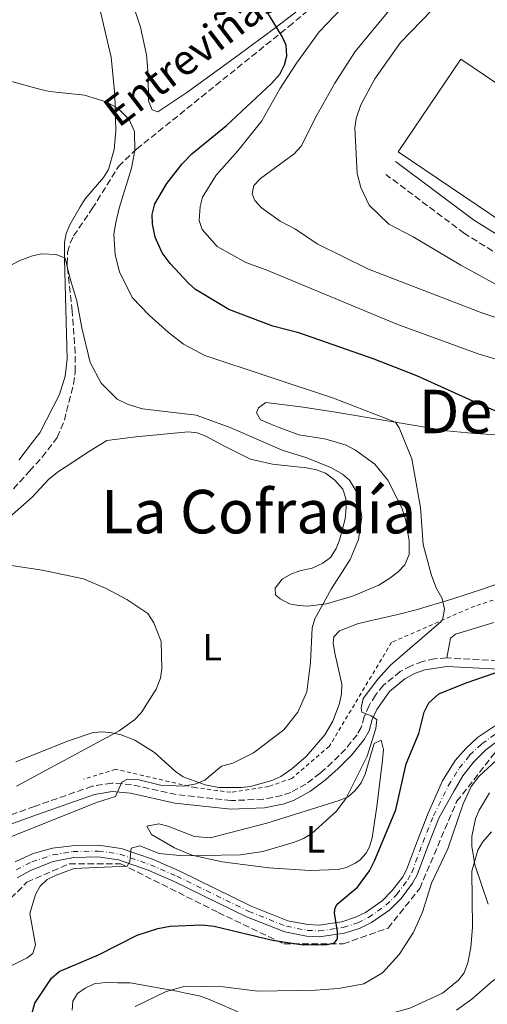
# Model space of a CAD drawing. Units: metres. Extents: x 644972 to 648433, y 4729953 to 4732339.
# Drawn here: x 646529 to 646652, y 4730238 to 4730498 of the extents above; entities that cross this region are included whole.
import ezdxf
from ezdxf.enums import TextEntityAlignment as Align

# ---------------------------------------------------------------- set-up
doc = ezdxf.new("R2010")
doc.units = ezdxf.units.M
doc.header["$MEASUREMENT"] = 0
for name, pattern in [('DGN Style 2', [1.739922, 1.043953, -0.695969]), ('DGN Style 3', [2.435891, 1.739922, -0.695969]), ('DGN Style 4', [2.785615, 1.391938, -0.695969, 0.00174, -0.695969])]:
    doc.linetypes.add(name, pattern=pattern)
for name, color, linetype, lineweight in [('Barranco lineal', 142, 'DGN Style 3', 13), ('Camino', 7, 'DGN Style 3', 0), ('Carretera', 9, 'Continuous', 0), ('Curva de nivel directora', 30, 'Continuous', 30), ('Curva de nivel intermedia', 30, 'Continuous', 0), ('Eje de carretera', 7, 'DGN Style 4', 0), ('Etiqueta de uso rústico', 92, 'Continuous', 0), ('Línea blanca (vial)', 7, 'Continuous', 13), ('Línea de cambio de uso (parcela vista)', 92, 'Continuous', 0), ('Margen derecho', 7, 'Continuous', 0), ('Nave industrial', 1, 'Continuous', 13), ('Tela metálica o alambrada', 7, 'DGN Style 2', 0), ('Texto de arroyo-regatas y barrancos', 142, 'Continuous', 0), ('Texto de rotulación de espacio menor sin especificar', 7, 'Continuous', 0)]:
    doc.layers.add(name, color=color, linetype=linetype, lineweight=lineweight)
doc.styles.add('Style-Arial', font='arial.ttf')

msp = doc.modelspace()

# ---------------------------------------------------------------- linework, layer by layer
at = {"layer": 'Barranco lineal', "color": 142, "linetype": 'DGN Style 3', "lineweight": 13}
for points in [[(646522.4, 4730368.78, 659.78), (646531.59, 4730378.86, 659.32), (646534.92, 4730382.58, 659.69), (646538.92, 4730387.79, 660.69), (646540.79, 4730392.3, 661.66), (646543.22, 4730401.85, 663.1), (646543.68, 4730405.1, 663.44), (646543.65, 4730410.08, 663.91), (646542.83, 4730421.19, 664.81), (646541.52, 4730433.63, 664.77), (646541.63, 4730436.76, 665.04), (646542.31, 4730439.17, 665.38), (646543.24, 4730441.05, 665.72), (646548.17, 4730448.25, 667.55), (646555.09, 4730459.42, 669.38), (646559.88, 4730463.99, 669.84), (646600.04, 4730496.37, 675.59), (646617.24, 4730510.69, 677.77), (646624.85, 4730517.33, 678.8), (646633.69, 4730526.51, 680.35), (646643.11, 4730534.74, 681.07), (646649.05, 4730539.28, 681.54), (646666.96, 4730551.43, 684.01)], [(646466.12, 4730198.1, 661.15), (646497.12, 4730231.54, 663.6), (646521.51, 4730260.81, 667.92), (646530.91, 4730270.21, 669.01), (646542.06, 4730275.09, 669.36), (646555.65, 4730275.09, 670), (646581.43, 4730262.2, 674.04), (646598.73, 4730253.9, 675.18), (646614.41, 4730253.9, 675.68), (646626.26, 4730258.08, 678.2), (646634.62, 4730268.53, 679.22), (646644.38, 4730291.53, 679.46), (646654.48, 4730304.42, 679.54), (646664.59, 4730310.34, 680), (646680.62, 4730316.61, 681.61), (646684.79, 4730319.22, 681.45), (646700.99, 4730326.19, 681.84), (646715.1, 4730331.59, 683.17), (646725.03, 4730334.37, 684.13), (646734.96, 4730335.59, 685), (646743.15, 4730334.37, 685.61)]]:
    msp.add_polyline3d(points, dxfattribs=at)
at = {"layer": 'Camino', "color": 7, "linetype": 'DGN Style 3', "lineweight": 0}
for points in [[(646668.36, 4730428, 692.23), (646646.42, 4730441.7, 692.68), (646625.67, 4730457.3, 692.68)], [(646641.77, 4730329.48, 673.52), (646638.55, 4730329.23, 673.09), (646635.38, 4730328.54, 672.64), (646632.34, 4730327.42, 672.18), (646629.47, 4730325.87, 671.72), (646625.01, 4730322.21, 670.92), (646622.94, 4730319.67, 670.51), (646621.26, 4730316.92, 670.13), (646619.97, 4730313.95, 669.8), (646619.18, 4730311.07, 669.5), (646618.07, 4730309.17, 669.41), (646615.04, 4730305.41, 669.62), (646611.55, 4730301.91, 669.5), (646608.34, 4730298.99, 668.77), (646604.58, 4730296.14, 667.7), (646600.57, 4730293.95, 666.26), (646598.23, 4730293.1, 665.9), (646593.34, 4730292.14, 665.9), (646584.83, 4730291.76, 665.9), (646570.3, 4730293.35, 665.9), (646558.55, 4730295.98, 665.83), (646553.3, 4730296.42, 664.99), (646548.16, 4730295.57, 664.1), (646532.92, 4730290.24, 662.6), (646517.53, 4730284.7, 661.98)], [(646685.16, 4730330.12, 678.8), (646679.18, 4730328.81, 677.94), (646667.83, 4730328.33, 677.11), (646662.51, 4730328.39, 675.81), (646641.77, 4730329.48, 673.52)]]:
    msp.add_polyline3d(points, dxfattribs=at)
at = {"layer": 'Carretera', "color": 9, "linetype": 'Continuous', "lineweight": 0}
for points in [[(646527.79, 4730275.59, 667.49), (646532.57, 4730277.79, 667.81), (646537.63, 4730279.21, 668.1), (646542.85, 4730279.81, 668.34), (646549.83, 4730279.99, 669.08), (646555.81, 4730279.13, 669.75), (646564.07, 4730276.25, 670.76), (646571.11, 4730273.19, 671.04), (646590.1, 4730263.91, 672.92), (646599.84, 4730260.03, 673.38), (646605.09, 4730259, 673.99), (646607.96, 4730258.89, 674.33), (646614.1, 4730259.72, 674.99), (646617.69, 4730260.93, 675.38), (646620.33, 4730262.21, 675.66), (646624.71, 4730265.29, 676.08), (646627.39, 4730267.97, 676.32), (646630.16, 4730271.64, 676.66), (646631.14, 4730273.44, 676.89), (646634.03, 4730281.24, 677.36), (646636.89, 4730288.43, 677.34), (646640.67, 4730297.03, 678.4), (646644.03, 4730302.39, 678.82), (646646.79, 4730305.58, 679.04), (646649.9, 4730308.43, 679.21), (646655.16, 4730311.95, 679.37)], [(646655.74, 4730307.94, 679.04), (646652.09, 4730305.16, 678.75), (646648.82, 4730301.94, 678.51), (646646.02, 4730298.32, 678.34), (646643.69, 4730294.37, 678.24), (646639.68, 4730287.11, 677.34), (646636.91, 4730280.13, 677.36), (646633.95, 4730272.16, 676.89), (646632.76, 4730269.97, 676.66), (646629.72, 4730265.94, 676.32), (646626.7, 4730262.92, 676.08), (646621.9, 4730259.55, 675.66), (646618.86, 4730258.07, 675.38), (646614.8, 4730256.71, 674.99), (646608.11, 4730255.8, 674.33), (646604.73, 4730255.93, 673.99), (646598.97, 4730257.06, 673.38), (646588.85, 4730261.09, 672.92), (646569.82, 4730270.38, 671.04), (646562.95, 4730273.38, 670.76), (646555.07, 4730276.12, 669.75), (646549.65, 4730276.9, 669.08), (646543.2, 4730276.74, 668.34), (646537.84, 4730275.66, 667.79), (646531.81, 4730273.33, 667.24), (646528.35, 4730271.36, 666.97)]]:
    msp.add_polyline3d(points, dxfattribs=at)
at = {"layer": 'Curva de nivel directora', "color": 30, "linetype": 'Continuous', "lineweight": 30, "elevation": 675, "flags": 128}
for points in [[(646670.57, 4730388.1), (646651.36, 4730396.08), (646633.85, 4730404.09), (646622.64, 4730408.43), (646602.69, 4730415.45), (646595.86, 4730417.22), (646584.26, 4730421.55), (646575.46, 4730426.9), (646573.57, 4730428.54), (646568.76, 4730433.74), (646566.63, 4730436.54), (646564.77, 4730440.66), (646564.09, 4730444.19), (646564, 4730446.69), (646564.71, 4730449.54), (646567.82, 4730454.88), (646571.89, 4730460.05), (646574.49, 4730462.73), (646583.61, 4730470.26), (646595.47, 4730481.31), (646597.66, 4730483.78), (646598.92, 4730486.24), (646599.53, 4730488.66), (646599.34, 4730491.46), (646598.31, 4730493.74), (646593.65, 4730501.4)], [(646530.71, 4730229.82), (646533, 4730238.25), (646537.37, 4730244.83), (646539.42, 4730246.57), (646549.82, 4730250.99), (646560.01, 4730256.24), (646565.47, 4730257.97), (646568.73, 4730258.58), (646577.07, 4730258.92), (646580.38, 4730258.6), (646595.76, 4730254.9), (646603.88, 4730253.63), (646610.2, 4730253.74), (646612.09, 4730254.15), (646612.92, 4730255.2), (646612.93, 4730257.11), (646612.14, 4730262.08), (646612.3, 4730263.41), (646612.85, 4730264.36), (646618.19, 4730268.93), (646621.39, 4730273.19), (646622.66, 4730275.86), (646628.28, 4730289.36), (646631.09, 4730301.5), (646634.43, 4730309.49), (646635.77, 4730315.18), (646637.05, 4730317.65), (646639.65, 4730319.96), (646646.85, 4730322.91), (646654.54, 4730325.53)]]:
    msp.add_lwpolyline(points, dxfattribs=at)
at = {"layer": 'Curva de nivel intermedia', "color": 30, "linetype": 'Continuous', "lineweight": 0, "flags": 128}
for points, elevation in [([(646632.38, 4730507.74), (646617.61, 4730489.74), (646612.19, 4730481.44), (646607.42, 4730472.95), (646603.32, 4730464.76), (646601.46, 4730462.74), (646592.61, 4730456.17), (646590.84, 4730454.35), (646590.41, 4730452.17), (646591.1, 4730450.38), (646592.78, 4730448.52), (646597.78, 4730444.91), (646601.81, 4730442.83), (646607.54, 4730438.96), (646621.06, 4730432.21), (646651.07, 4730420.73), (646663.16, 4730416.69)], 685), ([(646597.69, 4730479.88), (646602.1, 4730486.66), (646608.1, 4730494.99), (646614.13, 4730501.35)], 680), ([(646637.93, 4730500.8), (646629.57, 4730492.12), (646622.75, 4730482.56), (646619.09, 4730475.7), (646617.82, 4730472.09), (646617.51, 4730469.61), (646618.15, 4730457.53), (646619.09, 4730453.8), (646621.32, 4730449.2), (646626.43, 4730444.1), (646632.91, 4730440.82), (646645.5, 4730433.29), (646655.8, 4730427.62)], 690), ([(646523.53, 4730482.72), (646534.54, 4730479.7), (646536.98, 4730479.18), (646546.08, 4730478.2), (646551.86, 4730476.51), (646555.02, 4730474.71), (646557.9, 4730471.8), (646559.28, 4730468.61), (646559.41, 4730463.6), (646558.5, 4730458.97)], 670), ([(646656.23, 4730408.03), (646650.05, 4730409.87), (646628.57, 4730417.74), (646594.07, 4730432.05), (646588.67, 4730434.04), (646581.13, 4730438.22), (646577.19, 4730442.72), (646576.42, 4730445.11), (646576.61, 4730448.84), (646577.27, 4730451.26), (646580.9, 4730457.13), (646586.6, 4730463.54), (646592.93, 4730471.41), (646597.69, 4730479.88)], 680), ([(646558.5, 4730458.97), (646555.28, 4730448.41), (646554.41, 4730444.55), (646553.89, 4730441.51), (646554.21, 4730436.01), (646555.39, 4730431.53), (646558.71, 4730424.79), (646563.18, 4730420.06), (646568.27, 4730415.49), (646572.26, 4730412.4), (646577.86, 4730409.45), (646611.85, 4730398.17), (646628.21, 4730391.81), (646629.18, 4730390.32), (646632.54, 4730382.07), (646634.83, 4730369.27), (646635.57, 4730359.46), (646637.72, 4730351.24), (646638.98, 4730348), (646640.54, 4730345.19), (646641.15, 4730342.37), (646640.73, 4730339.94), (646640.26, 4730339.15), (646626.89, 4730327.61), (646623.56, 4730323.87), (646619.66, 4730318.77), (646619.15, 4730316.24), (646619.34, 4730315.18), (646621.85, 4730314.14), (646623.34, 4730313.17), (646623.02, 4730310.87), (646620.78, 4730303.53), (646615.22, 4730292.43), (646612.62, 4730289), (646606.11, 4730283.04), (646603.98, 4730281.72), (646601.53, 4730280.79), (646593.23, 4730278.3), (646587.28, 4730277.44), (646572.03, 4730277.16), (646565.79, 4730277.81), (646560.68, 4730279.85), (646558.4, 4730279.19), (646558.11, 4730275.67), (646557.35, 4730274.45), (646543.39, 4730273.83), (646538.63, 4730272.1), (646536.26, 4730270.88), (646534.43, 4730269.18), (646533.17, 4730266.97), (646531.68, 4730261.93), (646533.16, 4730253.64), (646532.44, 4730251.36), (646530.95, 4730250.2), (646525.52, 4730247.46)], 670), ([(646511.42, 4730425.41), (646529.02, 4730434.51), (646532.4, 4730435.78), (646534.85, 4730436.31), (646538.62, 4730436.08), (646540.99, 4730435.18), (646542.32, 4730429.72), (646544.12, 4730423.9), (646545.38, 4730416.75), (646547.61, 4730407.53), (646550.54, 4730402.11), (646554.73, 4730397.86), (646557.63, 4730396.46), (646561.42, 4730395.31), (646575.61, 4730393.67)], 665), ([(646575.61, 4730393.67), (646584.54, 4730390.42), (646598.3, 4730384.42), (646604.79, 4730382.38), (646611.36, 4730379.74), (646614.22, 4730378.09), (646616.07, 4730376.44), (646618.27, 4730372.88), (646619.34, 4730366.81), (646618.48, 4730360.79), (646616.3, 4730355.51), (646611.27, 4730347.63), (646606.95, 4730339.82), (646606.25, 4730337.41), (646605.78, 4730328.25), (646604.82, 4730320.52), (646602.46, 4730315.19), (646598.75, 4730310.47), (646590.75, 4730304.42), (646585.27, 4730301.68), (646582.31, 4730300.88), (646577.85, 4730297.21), (646575.57, 4730296.19), (646572.38, 4730295.59), (646566.16, 4730295.87), (646560.47, 4730297.28), (646557.45, 4730297.42), (646555.95, 4730296.63), (646554.32, 4730292.83), (646549.25, 4730291.24), (646519.51, 4730279.42)], 665), ([(646525.06, 4730354.18), (646534.91, 4730352.65), (646545.84, 4730350.41), (646551.8, 4730347.84), (646557.32, 4730344.91), (646562.86, 4730341.23), (646564.42, 4730338.8), (646566.37, 4730333.79), (646566.52, 4730326.57), (646566.17, 4730324.1), (646565.04, 4730321.23), (646561.05, 4730314.95), (646559.32, 4730313.13), (646555.26, 4730310.21), (646528.18, 4730295.61)], 660), ([(646559.48, 4730237.36), (646567.71, 4730241.3), (646572.7, 4730242.73), (646582.73, 4730242.54), (646591.85, 4730241.38), (646607.1, 4730241.63), (646613.14, 4730242.13), (646619.91, 4730243.38), (646624.77, 4730246.29), (646629.22, 4730251.09), (646632.9, 4730256.82), (646633.99, 4730259.07), (646635.44, 4730262.53), (646637.77, 4730269.93), (646642.07, 4730279.06), (646646.1, 4730290.91), (646648.22, 4730295.46), (646650.23, 4730298.13), (646654.94, 4730302.45)], 680), ([(646653.54, 4730283.48), (646651.25, 4730280.81), (646649.98, 4730278.65), (646648.37, 4730273.13), (646648.53, 4730258.29), (646648.13, 4730252.97), (646647.37, 4730248.92), (646646.37, 4730246.26), (646644.84, 4730244.28)], 685), ([(646644.84, 4730244.28), (646640.63, 4730240.86), (646632.02, 4730236.91), (646614.52, 4730232.02), (646608.54, 4730231.35), (646589.61, 4730231.02), (646586.97, 4730230.78), (646584.57, 4730230.04), (646578.81, 4730227.43), (646573.86, 4730224.13), (646567.06, 4730219.02), (646564.25, 4730217.74), (646555.6, 4730215.42), (646550.07, 4730213.06), (646545.13, 4730209.76), (646539.61, 4730204.66), (646514.72, 4730171.66)], 685)]:
    msp.add_lwpolyline(points, dxfattribs=dict(at, elevation=elevation))
at = {"layer": 'Eje de carretera', "color": 7, "linetype": 'DGN Style 4', "lineweight": 0}
msp.add_polyline3d([(646528.07, 4730273.48, 667.23), (646532.19, 4730275.56, 667.52), (646537.74, 4730277.44, 667.95), (646543.03, 4730278.28, 668.34), (646549.74, 4730278.45, 669.08), (646555.45, 4730277.63, 669.75), (646563.51, 4730274.82, 670.76), (646570.47, 4730271.79, 671.04), (646589.48, 4730262.5, 672.92), (646599.41, 4730258.55, 673.38), (646604.91, 4730257.47, 673.99), (646608.04, 4730257.35, 674.33), (646614.45, 4730258.22, 674.99), (646618.28, 4730259.5, 675.38), (646621.12, 4730260.88, 675.66), (646625.71, 4730264.11, 676.08), (646628.56, 4730266.96, 676.32), (646631.46, 4730270.81, 676.66), (646632.55, 4730272.8, 676.89), (646635.47, 4730280.69, 677.36), (646638.29, 4730287.77, 677.34), (646642.18, 4730295.7, 678.32), (646645.03, 4730300.36, 678.58), (646647.81, 4730303.76, 678.77), (646651, 4730306.8, 678.98), (646655.45, 4730309.95, 679.21)], dxfattribs=at)
at = {"layer": 'Línea blanca (vial)', "color": 7, "linetype": 'Continuous', "lineweight": 13}
for points in [[(646655.16, 4730311.95, 679.37), (646649.9, 4730308.43, 679.21), (646646.79, 4730305.58, 679.04), (646644.03, 4730302.39, 678.82), (646640.67, 4730297.03, 678.4), (646636.89, 4730288.43, 677.34), (646634.03, 4730281.24, 677.36), (646631.14, 4730273.44, 676.89), (646630.16, 4730271.64, 676.66), (646627.39, 4730267.97, 676.32), (646624.71, 4730265.29, 676.08), (646620.33, 4730262.21, 675.66), (646617.69, 4730260.93, 675.38), (646614.1, 4730259.72, 674.99), (646607.96, 4730258.89, 674.33), (646605.09, 4730259, 673.99), (646599.84, 4730260.03, 673.38), (646590.1, 4730263.91, 672.92), (646571.11, 4730273.19, 671.04), (646564.07, 4730276.25, 670.76), (646555.81, 4730279.13, 669.75), (646549.83, 4730279.99, 669.08), (646542.85, 4730279.81, 668.34), (646537.63, 4730279.21, 668.1), (646532.57, 4730277.79, 667.81), (646527.79, 4730275.59, 667.49)], [(646528.35, 4730271.36, 666.97), (646531.81, 4730273.33, 667.24), (646537.84, 4730275.66, 667.79), (646543.2, 4730276.74, 668.34), (646549.65, 4730276.9, 669.08), (646555.07, 4730276.12, 669.75), (646562.95, 4730273.38, 670.76), (646569.82, 4730270.38, 671.04), (646588.85, 4730261.09, 672.92), (646598.97, 4730257.06, 673.38), (646604.73, 4730255.93, 673.99), (646608.11, 4730255.8, 674.33), (646614.8, 4730256.71, 674.99), (646618.86, 4730258.07, 675.38), (646621.9, 4730259.55, 675.66), (646626.7, 4730262.92, 676.08), (646629.72, 4730265.94, 676.32), (646632.76, 4730269.97, 676.66), (646633.95, 4730272.16, 676.89), (646636.91, 4730280.13, 677.36), (646639.68, 4730287.11, 677.34), (646643.69, 4730294.37, 678.24), (646646.02, 4730298.32, 678.34), (646648.82, 4730301.94, 678.51), (646652.09, 4730305.16, 678.75), (646655.74, 4730307.94, 679.04)]]:
    msp.add_polyline3d(points, dxfattribs=at)
at = {"layer": 'Línea de cambio de uso (parcela vista)', "color": 92, "linetype": 'Continuous', "lineweight": 0}
for points in [[(646547.67, 4730511.66, 673.7), (646553.11, 4730488.24, 671.27), (646554.12, 4730478.29, 671.02), (646554.34, 4730468.8, 670.2), (646553.93, 4730463.87, 669.44), (646552.41, 4730458.61, 668.61), (646551.16, 4730456.45, 668.25), (646546.31, 4730450.82, 667.21), (646544.92, 4730448.76, 666.88), (646542.24, 4730443.98, 666.4), (646541.3, 4730441.67, 666.22), (646540.85, 4730439.26, 665.98), (646540.81, 4730434.97, 665.4), (646541.51, 4730408.45, 662.37), (646541.04, 4730403.92, 661.82), (646539.49, 4730399.11, 661.47), (646534.35, 4730388.99, 661.47), (646532.34, 4730386.54, 660.57), (646528.8, 4730381.76, 660.57)], [(646558.15, 4730504.62, 672.84), (646560.93, 4730496.24, 672.84), (646562.46, 4730488.93, 672.1), (646562.96, 4730483.72, 671.94), (646563.04, 4730476.71, 671.94), (646563.95, 4730474.38, 671.94), (646565.49, 4730473.81, 671.94), (646573.16, 4730478.95, 672.16), (646585.63, 4730488.03, 673.18), (646595.63, 4730495.44, 674.3), (646601.89, 4730500.2, 675.42)], [(646522.55, 4730363.47, 660.69), (646532.29, 4730372.02, 660.69), (646536.68, 4730376.7, 660.69), (646539.28, 4730378.78, 660.69), (646544.82, 4730382.35, 660.69), (646546.76, 4730383.69, 661.56), (646551.99, 4730386.94, 661.59), (646559.66, 4730387.92, 661.67), (646573.47, 4730389.25, 663.39), (646575.87, 4730388.96, 663.64), (646578.19, 4730388.08, 663.91), (646582.73, 4730385.62, 664.27), (646589.91, 4730382.04, 664.29), (646595.73, 4730380.69, 664.29), (646601.42, 4730380.06, 664.29), (646604.69, 4730379.76, 665.19), (646607.36, 4730379.2, 665.19), (646609.79, 4730378.28, 665.19), (646612.24, 4730376.5, 665.19), (646614.34, 4730374.12, 664.29), (646615.11, 4730371.6, 664.29), (646615.17, 4730369.21, 663.45), (646614.97, 4730366.21, 663.39), (646613.48, 4730360.57, 663.39), (646612.57, 4730358.39, 664.26), (646611.03, 4730356.07, 664.29), (646609.06, 4730354.51, 664.29), (646606.22, 4730353.22, 664.29), (646602.99, 4730352.54, 664.29), (646600.59, 4730351.65, 664.29), (646598.31, 4730350.28, 664.29), (646596.42, 4730347.95, 664.29), (646596.57, 4730346.14, 664.29), (646597.8, 4730345.07, 664.29), (646600.24, 4730343.79, 664.29), (646602.65, 4730343.31, 664.52), (646605.09, 4730343.19, 665.11), (646609.99, 4730343.82, 666.55), (646616.91, 4730345.82, 667.39), (646623.79, 4730348.68, 667.82), (646626.71, 4730350.53, 668.79), (646628.98, 4730352.26, 668.79), (646630.67, 4730354.11, 668.79), (646631.85, 4730356.82, 669.61), (646631.86, 4730360.41, 669.69), (646630.94, 4730365.75, 669.69), (646630.02, 4730368.96, 669.69), (646626.24, 4730376.51, 669.69), (646622.81, 4730380.71, 669.69), (646617.66, 4730384.42, 669.69), (646615.18, 4730385.72, 669.69), (646611.7, 4730386.77, 669.69), (646609.45, 4730387.41, 668.8), (646602.73, 4730388.43, 668.79), (646597.5, 4730390.39, 668.79), (646595.27, 4730391.25, 667.96), (646592.57, 4730392.45, 667.89), (646591.51, 4730394.27, 667.89), (646592.09, 4730395.61, 667.89), (646594, 4730396.98, 667.89)], [(646594, 4730396.98, 667.89), (646603.86, 4730395.78, 667.89), (646612.41, 4730394.42, 668.11), (646641.79, 4730389.54, 670.81), (646649.21, 4730388.79, 671.6), (646664.14, 4730387.9, 673.06)], [(646665.72, 4730352.85, 672.66), (646651.75, 4730347.84, 670.03), (646643.15, 4730345.03, 669.43), (646633.66, 4730342.17, 667.6), (646628.89, 4730340.93, 667.02), (646621.47, 4730339.32, 666.99), (646618.22, 4730338.54, 666.09), (646613.41, 4730336.64, 666.09), (646611.99, 4730335.05, 666.09), (646611.78, 4730333.47, 666.09), (646612.19, 4730330.7, 666.99), (646614.02, 4730322.51, 666.99), (646613.97, 4730320.01, 666.99), (646613.41, 4730317.41, 666.99), (646611.69, 4730312.74, 666.99), (646609.54, 4730309.14, 666.99), (646604.6, 4730303.44, 666.99), (646600.84, 4730300.18, 666.99), (646597.95, 4730298.15, 666.99), (646595.56, 4730297.13, 666.2), (646589.98, 4730295.51, 666.09), (646587.47, 4730295.23, 666.09), (646581.54, 4730295.26, 666.09), (646577.98, 4730295.9, 666.09), (646572.14, 4730298.1, 664.29), (646570.13, 4730299.46, 663.76), (646564.63, 4730304.52, 662.76), (646559.43, 4730307.76, 661.02), (646555.76, 4730309.18, 659.78), (646553.34, 4730309.72, 659.17), (646550.84, 4730309.94, 658.64), (646548.36, 4730309.74, 658.21), (646541.89, 4730307.54, 657.73), (646527.93, 4730302.03, 658.12)], [(646654.23, 4730338.81, 673.84), (646644.07, 4730335.74, 673.74), (646642.76, 4730334.75, 673.74), (646641.77, 4730329.48, 673.52)], [(646605.64, 4730273.33, 672.51), (646594.8, 4730273.96, 670.59), (646582.49, 4730275.57, 669.33), (646574.46, 4730277.33, 668.59), (646569.91, 4730279.27, 668.32), (646563.83, 4730282.85, 667.89), (646562.56, 4730285.01, 667.01), (646565.71, 4730285.66, 666.99), (646568.07, 4730285.03, 667.18), (646575.14, 4730282.28, 667.83), (646579.28, 4730281.96, 667.89), (646594.23, 4730285.82, 668.05), (646613.34, 4730291.8, 668.79), (646615.74, 4730292.81, 669.69), (646617.62, 4730294.4, 670.1), (646619.13, 4730296.45, 670.43), (646620.22, 4730298.78, 670.59), (646622.63, 4730306.83, 670.59), (646624.43, 4730307.71, 670.59), (646625.1, 4730305.27, 670.59), (646624.81, 4730302.48, 670.73), (646623.31, 4730290.21, 673.05), (646622.1, 4730281.92, 673.29), (646621.36, 4730279.56, 673.29), (646620.47, 4730277.91, 673.29), (646618.83, 4730276.04, 673.29), (646617.62, 4730275.2, 673.29), (646615.31, 4730274.06, 673.29), (646613.06, 4730273.55, 673.29), (646605.64, 4730273.33, 672.51)], [(646652.73, 4730264.44, 686.79), (646649.17, 4730274.78, 685.89), (646648.35, 4730279.76, 685.52), (646648.42, 4730282.28, 685.33), (646649.32, 4730286.99, 684.99), (646650.32, 4730289.27, 685), (646653.07, 4730293.83, 684.63)], [(646644.38, 4730236.36, 689.45), (646648.35, 4730239.33, 689.9), (646654.06, 4730244.18, 690.33), (646657.61, 4730246.42, 690.35), (646658.22, 4730246.51, 690.35), (646660.16, 4730244.92, 690.35), (646662.74, 4730238.45, 690.35)], [(646542.86, 4730236.42, 677.74), (646543.06, 4730238.72, 677.74), (646544.23, 4730240.79, 677.74), (646546.28, 4730242.23, 677.74), (646548.67, 4730243.3, 677.74), (646551.63, 4730243.71, 677.74), (646554.94, 4730243.64, 677.74), (646558.2, 4730243.57, 678.64), (646570.45, 4730241.37, 678.64), (646572.83, 4730240.87, 679.2), (646576.39, 4730240.14, 681.34), (646578.64, 4730239.39, 682.16), (646594.97, 4730232.35, 684.78)]]:
    msp.add_polyline3d(points, dxfattribs=at)
at = {"layer": 'Margen derecho', "color": 7, "linetype": 'Continuous', "lineweight": 0}
for points in [[(646670.13, 4730431.95, 692.23), (646648.85, 4730445.24, 692.68), (646628.25, 4730460.73, 692.68)], [(646518.27, 4730282.58, 661.98), (646533.67, 4730288.12, 662.6), (646548.72, 4730293.38, 664.1), (646553.39, 4730294.15, 664.99), (646558.21, 4730293.75, 665.83), (646569.93, 4730291.12, 665.9), (646584.76, 4730289.51, 665.9), (646593.61, 4730289.9, 665.9), (646598.84, 4730290.92, 665.9), (646601.5, 4730291.9, 666.26), (646605.8, 4730294.25, 667.7), (646609.78, 4730297.26, 668.77), (646613.1, 4730300.29, 669.5), (646616.72, 4730303.9, 669.62), (646619.93, 4730307.89, 669.41), (646621.27, 4730310.19, 669.5), (646622.1, 4730313.2, 669.8), (646623.26, 4730315.88, 670.13), (646626.61, 4730320.61, 670.92), (646630.73, 4730324, 671.72), (646633.27, 4730325.37, 672.18), (646636.01, 4730326.38, 672.64), (646641.8, 4730327.23, 673.52), (646662.44, 4730326.14, 675.81)]]:
    msp.add_polyline3d(points, dxfattribs=at)
at = {"layer": 'Nave industrial', "color": 1, "linetype": 'Continuous', "lineweight": 13, "extrusion": (0.007446, -0.005039, 0.99996), "elevation": -18324.66, "flags": 128}
msp.add_lwpolyline([(646658.47, 4730431.06), (646663.86, 4730427.41), (646647.3, 4730402.94), (646605.85, 4730430.99), (646622.4, 4730455.46), (646658.47, 4730431.06)], close=True, dxfattribs=at)
msp.add_lwpolyline([(646663.86, 4730427.41), (646647.3, 4730402.94), (646605.85, 4730430.99), (646622.4, 4730455.46), (646658.47, 4730431.06)], dxfattribs=at)
at = {"layer": 'Tela metálica o alambrada', "color": 7, "linetype": 'DGN Style 2', "lineweight": 0}
msp.add_polyline3d([(646682.39, 4730392.09, 676.71), (646681.54, 4730374.92, 675), (646679.8, 4730358.88, 674.78), (646673.88, 4730351.21, 674.51), (646649.14, 4730343.19, 671.67), (646627.22, 4730333.61, 669.41), (646610.74, 4730306.11, 667.77), (646600.84, 4730297.62, 667.25), (646594.75, 4730295.5, 666.88), (646584.73, 4730293.98, 666.44), (646575.31, 4730295.2, 665.25), (646554.34, 4730300.06, 663.32), (646545.95, 4730297.46, 662.45)], dxfattribs=at)

# ---------------------------------------------------------------- texts
at = {"layer": 'Etiqueta de uso rústico', "color": 92, "linetype": 'Continuous', "lineweight": 0, "style": 'Style-Arial'}
for p in [(646579.81, 4730332.33, 661.63), (646607.1, 4730281.52, 670.37)]:
    msp.add_text('L', height=7, dxfattribs=at).set_placement(p, align=Align.MIDDLE_CENTER)
at = {"layer": 'Texto de arroyo-regatas y barrancos', "color": 142, "linetype": 'Continuous', "lineweight": 0, "style": 'Style-Arial'}
msp.add_text('Entreviñas', height=8, rotation=37.24, dxfattribs=at).set_placement((646555.09, 4730469.42, 670.16))
at = {"layer": 'Texto de rotulación de espacio menor sin especificar', "color": 7, "linetype": 'Continuous', "lineweight": 0, "style": 'Style-Arial'}
for s, p in [('Debajo de Casa', (646690.47, 4730394.62, 676.23)), ('La Cofradía', (646592.1, 4730368.15, 662.27))]:
    msp.add_text(s, height=11.5, dxfattribs=at).set_placement(p, align=Align.MIDDLE_CENTER)

doc.saveas('drawing.dxf')
